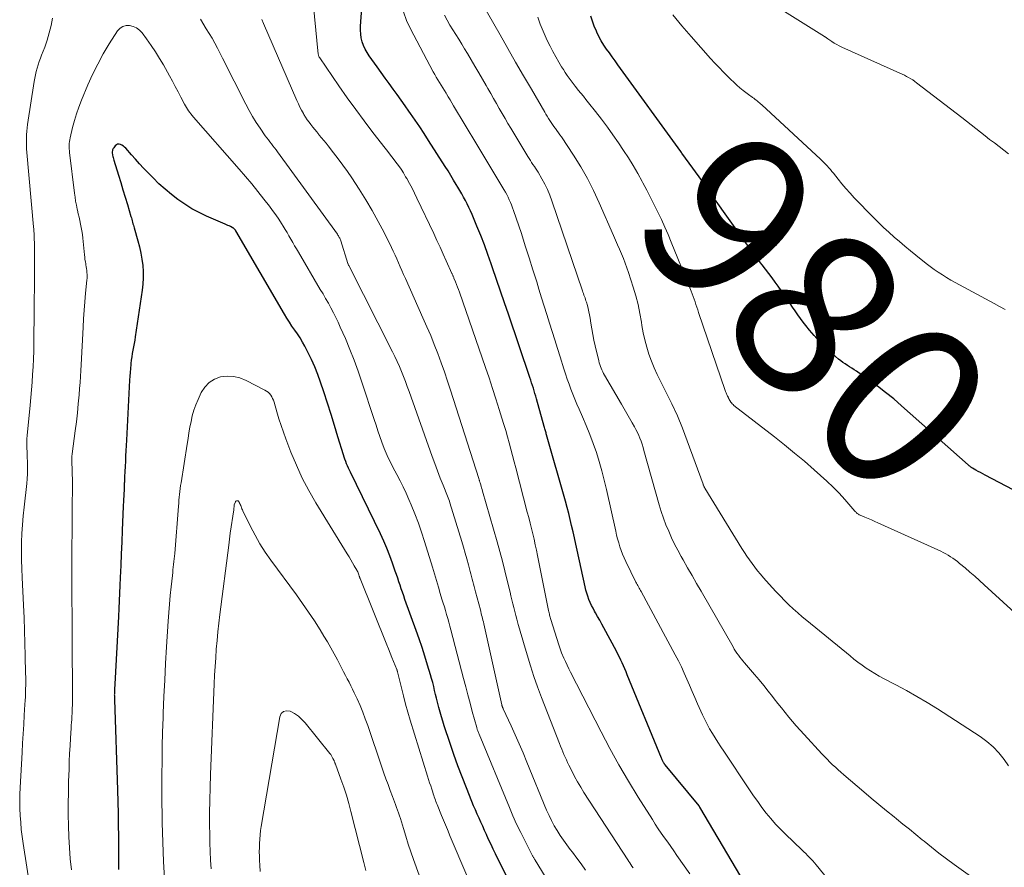
# Model space of a CAD drawing. Units: feet. Extents: x 1905000 to 1910026, y 510000 to 515000.
# Drawn here: x 1906145 to 1906263, y 511057 to 511158 of the extents above; entities that cross this region are included whole.
import ezdxf
from ezdxf.enums import TextEntityAlignment as Align

# ---------------------------------------------------------------- set-up
doc = ezdxf.new("R2010")
doc.units = ezdxf.units.FT
doc.header["$LTSCALE"] = 100
doc.header["$MEASUREMENT"] = 0
for name, color, linetype, lineweight in [('CONTOUR INDEX', 32, 'Continuous', 25), ('CONTOUR INDEX LABEL', 7, 'Continuous', 15), ('CONTOUR INTERMEDIATE', 40, 'Continuous', 15)]:
    doc.layers.add(name, color=color, linetype=linetype, lineweight=lineweight)
doc.styles.add('slant', font='romans.shx', dxfattribs={"oblique": 14.999978})

msp = doc.modelspace()

# ---------------------------------------------------------------- linework, layer by layer
at = {"layer": 'CONTOUR INDEX', "flags": 128}
for points, elevation in [([(1906233.71, 511051.84), (1906226.64, 511063.84), (1906226.63, 511063.85), (1906226.62, 511063.87), (1906226.61, 511063.88), (1906226.6, 511063.9), (1906226.56, 511063.96), (1906222.52, 511068.86), (1906222.49, 511068.91), (1906222.45, 511068.95), (1906222.42, 511068.99), (1906222.39, 511069.03), (1906222.36, 511069.08), (1906222.34, 511069.12), (1906222.31, 511069.17), (1906222.29, 511069.22), (1906222.25, 511069.3), (1906222.2, 511069.39), (1906222.16, 511069.48), (1906222.12, 511069.57), (1906222.08, 511069.67), (1906217.99, 511079.6), (1906217.84, 511079.96), (1906217.69, 511080.32), (1906217.53, 511080.67), (1906217.38, 511081.03), (1906217.21, 511081.38), (1906217.05, 511081.73), (1906216.87, 511082.07), (1906216.69, 511082.42), (1906215.18, 511085.23), (1906214.94, 511085.67), (1906214.7, 511086.12), (1906214.45, 511086.56), (1906214.2, 511087), (1906214.09, 511087.21), (1906213.9, 511087.55), (1906213.73, 511087.9), (1906213.57, 511088.25), (1906213.42, 511088.61), (1906213.28, 511088.98), (1906213.16, 511089.35), (1906213.06, 511089.73), (1906212.97, 511090.11), (1906212.01, 511094.48), (1906211.85, 511095.21), (1906211.69, 511095.95), (1906211.52, 511096.68), (1906211.35, 511097.42), (1906211.18, 511098.15), (1906211, 511098.88), (1906210.81, 511099.6), (1906210.61, 511100.33), (1906208.37, 511108.24), (1906208.33, 511108.37), (1906208.3, 511108.49), (1906208.26, 511108.61), (1906208.22, 511108.74), (1906208.19, 511108.86), (1906208.15, 511108.98), (1906208.12, 511109.11), (1906208.08, 511109.23), (1906207.15, 511112.56), (1906207.06, 511112.88), (1906206.97, 511113.19), (1906206.88, 511113.51), (1906206.78, 511113.83), (1906206.68, 511114.14), (1906206.58, 511114.46), (1906206.47, 511114.77), (1906206.37, 511115.09), (1906203.8, 511122.64), (1906203.33, 511124.02), (1906202.86, 511125.4), (1906202.39, 511126.79), (1906201.92, 511128.17), (1906201.76, 511128.64), (1906201.36, 511129.78), (1906200.95, 511130.92), (1906200.51, 511132.04), (1906200.05, 511133.17), (1906199.47, 511134.56), (1906199.29, 511134.98), (1906199.1, 511135.39), (1906198.89, 511135.8), (1906198.68, 511136.21), (1906198.46, 511136.61), (1906198.24, 511137.01), (1906198.01, 511137.41), (1906197.78, 511137.8), (1906197.59, 511138.11), (1906197.26, 511138.66), (1906196.93, 511139.2), (1906196.6, 511139.74), (1906196.26, 511140.28), (1906194.28, 511143.39), (1906193.76, 511144.2), (1906193.22, 511145.01), (1906192.68, 511145.81), (1906192.12, 511146.61), (1906191.94, 511146.87), (1906191.47, 511147.53), (1906191, 511148.19), (1906190.53, 511148.85), (1906190.05, 511149.51), (1906189.58, 511150.17), (1906189.1, 511150.83), (1906188.63, 511151.49), (1906188.16, 511152.15), (1906187.21, 511153.47), (1906186.95, 511153.87), (1906186.72, 511154.28), (1906186.53, 511154.71), (1906186.37, 511155.16), (1906186.25, 511155.62), (1906186.18, 511156.08), (1906186.15, 511156.55), (1906186.16, 511157.02), (1906186.65, 511163.45)], 960), ([(1906266.56, 511100.38), (1906260.68, 511103.45), (1906260.4, 511103.6), (1906260.13, 511103.74), (1906259.85, 511103.89), (1906259.58, 511104.05), (1906259.18, 511104.28), (1906259.11, 511104.32), (1906259.05, 511104.36), (1906258.98, 511104.41), (1906258.92, 511104.46), (1906258.85, 511104.51), (1906258.79, 511104.56), (1906258.73, 511104.61), (1906258.67, 511104.67), (1906250.72, 511111.73), (1906249.78, 511112.53), (1906248.82, 511113.31), (1906247.83, 511114.06), (1906246.83, 511114.79), (1906245.33, 511115.84), (1906245.06, 511116.02), (1906244.79, 511116.19), (1906244.52, 511116.37), (1906244.25, 511116.54), (1906243.98, 511116.71), (1906243.72, 511116.89), (1906243.46, 511117.08), (1906243.21, 511117.29), (1906242.13, 511118.23), (1906241.49, 511118.82), (1906240.87, 511119.44), (1906240.28, 511120.09), (1906239.72, 511120.76), (1906239.31, 511121.28), (1906238.97, 511121.71), (1906238.65, 511122.15), (1906238.33, 511122.59), (1906238.02, 511123.04), (1906237.71, 511123.49), (1906237.41, 511123.94), (1906237.1, 511124.4), (1906236.8, 511124.85), (1906236.72, 511124.97), (1906236.37, 511125.48), (1906236.01, 511125.99), (1906235.65, 511126.49), (1906235.27, 511126.98), (1906234.07, 511128.54), (1906233.88, 511128.79), (1906233.68, 511129.05), (1906233.49, 511129.3), (1906233.29, 511129.56), (1906233.1, 511129.82), (1906232.91, 511130.08), (1906232.72, 511130.34), (1906232.53, 511130.6), (1906228.19, 511136.69), (1906228.11, 511136.8), (1906228.05, 511136.9), (1906227.98, 511137.01), (1906227.92, 511137.11), (1906227.9, 511137.14), (1906227.85, 511137.24), (1906227.79, 511137.33), (1906227.74, 511137.42), (1906227.68, 511137.51), (1906227.63, 511137.6), (1906227.57, 511137.69), (1906227.51, 511137.77), (1906227.45, 511137.86), (1906224.5, 511141.87), (1906224.44, 511141.96), (1906224.37, 511142.06), (1906216.87, 511152.41), (1906216.53, 511152.88), (1906216.19, 511153.35), (1906215.85, 511153.82), (1906215.51, 511154.29), (1906215.19, 511154.77), (1906214.89, 511155.26), (1906214.61, 511155.77), (1906214.36, 511156.29), (1906214.3, 511156.41), (1906214.05, 511157.01), (1906213.83, 511157.62), (1906213.64, 511158.23)], 980), ([(1906203.61, 511055.53), (1906202.97, 511056.79), (1906202.25, 511058.27), (1906201.99, 511058.81), (1906201.73, 511059.35), (1906201.48, 511059.9), (1906201.24, 511060.44), (1906201.19, 511060.56), (1906200.97, 511061.05), (1906200.75, 511061.54), (1906200.52, 511062.03), (1906200.3, 511062.52), (1906200.08, 511063), (1906199.86, 511063.5), (1906199.66, 511063.99), (1906199.45, 511064.49), (1906198.79, 511066.12), (1906198.28, 511067.43), (1906197.78, 511068.76), (1906197.31, 511070.09), (1906196.85, 511071.43), (1906196.15, 511073.54), (1906195.98, 511074.08), (1906195.82, 511074.62), (1906195.66, 511075.16), (1906195.51, 511075.71), (1906195.47, 511075.87), (1906195.35, 511076.34), (1906195.23, 511076.81), (1906195.12, 511077.28), (1906195, 511077.75), (1906194.89, 511078.22), (1906194.77, 511078.69), (1906194.64, 511079.16), (1906194.5, 511079.63), (1906194.16, 511080.78), (1906193.84, 511081.82), (1906193.51, 511082.86), (1906193.16, 511083.89), (1906192.8, 511084.91), (1906191.46, 511088.61), (1906191.31, 511089.04), (1906191.16, 511089.46), (1906191.02, 511089.88), (1906190.88, 511090.31), (1906190.74, 511090.73), (1906190.6, 511091.16), (1906190.45, 511091.58), (1906190.31, 511092), (1906189.98, 511092.95), (1906189.65, 511093.83), (1906189.31, 511094.71), (1906188.93, 511095.58), (1906188.53, 511096.43), (1906184.96, 511103.78), (1906184.84, 511104.03), (1906184.72, 511104.29), (1906184.61, 511104.54), (1906184.5, 511104.8), (1906184.4, 511105.07), (1906184.3, 511105.33), (1906184.21, 511105.6), (1906184.12, 511105.86), (1906183.47, 511108.01), (1906183.05, 511109.35), (1906182.64, 511110.69), (1906182.21, 511112.03), (1906181.78, 511113.37), (1906181.4, 511114.54), (1906181.07, 511115.46), (1906180.72, 511116.36), (1906180.32, 511117.25), (1906179.89, 511118.12), (1906179.5, 511118.84), (1906179.23, 511119.33), (1906178.94, 511119.82), (1906178.63, 511120.29), (1906178.31, 511120.75), (1906177.98, 511121.22), (1906177.67, 511121.68), (1906177.37, 511122.16), (1906177.07, 511122.64), (1906171.3, 511132.58), (1906171.28, 511132.6), (1906171.27, 511132.62), (1906171.26, 511132.64), (1906171.24, 511132.66), (1906171.18, 511132.74), (1906171.17, 511132.76), (1906171.15, 511132.77), (1906171.13, 511132.79), (1906171.11, 511132.81), (1906171.05, 511132.86), (1906171, 511132.9), (1906170.95, 511132.94), (1906170.89, 511132.97), (1906170.83, 511133.01), (1906170.63, 511133.1), (1906170.47, 511133.18), (1906170.31, 511133.25), (1906170.15, 511133.32), (1906169.99, 511133.4), (1906167.79, 511134.36), (1906166.9, 511134.78), (1906166.03, 511135.24), (1906165.19, 511135.76), (1906164.37, 511136.32), (1906163.59, 511136.92), (1906162.83, 511137.55), (1906162.1, 511138.22), (1906161.4, 511138.91), (1906160.76, 511139.58), (1906160.27, 511140.09), (1906159.78, 511140.61), (1906159.3, 511141.14), (1906158.83, 511141.68), (1906158.15, 511142.45), (1906158.01, 511142.59), (1906157.86, 511142.71), (1906157.69, 511142.81), (1906157.51, 511142.9), (1906157.34, 511142.93), (1906157.18, 511142.92), (1906157.03, 511142.85), (1906156.89, 511142.74), (1906156.71, 511142.51), (1906156.66, 511142.43), (1906156.62, 511142.36), (1906156.58, 511142.28), (1906156.56, 511142.2), (1906156.51, 511142.03), (1906156.51, 511141.94), (1906156.57, 511141.64), (1906156.6, 511141.48), (1906156.63, 511141.33), (1906156.67, 511141.18), (1906156.71, 511141.04), (1906157.27, 511139.25), (1906157.54, 511138.37), (1906157.81, 511137.49), (1906158.08, 511136.61), (1906158.34, 511135.73), (1906158.77, 511134.32), (1906158.82, 511134.14), (1906158.87, 511133.97), (1906158.91, 511133.8), (1906158.96, 511133.63), (1906159.01, 511133.45), (1906159.05, 511133.28), (1906159.1, 511133.11), (1906159.15, 511132.94), (1906159.59, 511131.39), (1906159.78, 511130.67), (1906159.94, 511129.94), (1906160.07, 511129.21), (1906160.17, 511128.47), (1906160.22, 511127.73), (1906160.23, 511126.99), (1906160.19, 511126.24), (1906160.11, 511125.5), (1906159.28, 511119.96), (1906159.22, 511119.56), (1906159.15, 511119.16), (1906159.08, 511118.76), (1906159, 511118.36), (1906158.93, 511117.96), (1906158.86, 511117.57), (1906158.81, 511117.17), (1906158.76, 511116.76), (1906158.74, 511116.64), (1906158.7, 511116.17), (1906158.66, 511115.71), (1906158.62, 511115.24), (1906158.59, 511114.78), (1906158.23, 511107.6), (1906158.2, 511106.97), (1906158.16, 511106.35), (1906158.13, 511105.73), (1906158.1, 511105.1), (1906158.07, 511104.48), (1906158.04, 511103.86), (1906158.01, 511103.24), (1906157.98, 511102.61), (1906157.97, 511102.47), (1906157.94, 511101.78), (1906157.91, 511101.09), (1906157.88, 511100.4), (1906157.85, 511099.7), (1906157.73, 511096.86), (1906157.67, 511095.46), (1906157.61, 511094.05), (1906157.55, 511092.65), (1906157.49, 511091.24), (1906157.45, 511090.28), (1906157.41, 511089.36), (1906157.37, 511088.43), (1906157.32, 511087.51), (1906157.27, 511086.59), (1906156.84, 511078.49), (1906156.83, 511078.29), (1906156.82, 511078.09), (1906156.81, 511077.89), (1906156.8, 511077.69), (1906156.79, 511077.45), (1906156.79, 511077.37), (1906156.79, 511077.29), (1906156.78, 511077.21), (1906156.79, 511077.14), (1906156.79, 511077.08), (1906156.79, 511076.98), (1906156.79, 511076.87), (1906156.79, 511076.77), (1906156.79, 511076.66), (1906157.16, 511065.84), (1906157.2, 511064.46), (1906157.24, 511063.08), (1906157.26, 511061.7), (1906157.28, 511060.32), (1906157.28, 511059.94), (1906157.29, 511058.75), (1906157.29, 511057.57), (1906157.29, 511056.38)], 940)]:
    msp.add_lwpolyline(points, dxfattribs=dict(at, elevation=elevation))
at = {"layer": 'CONTOUR INTERMEDIATE', "flags": 128}
for points, elevation in [([(1906225.45, 511055.85), (1906223.92, 511058.06), (1906223.55, 511058.59), (1906223.18, 511059.12), (1906222.81, 511059.65), (1906222.43, 511060.18), (1906222.05, 511060.71), (1906221.69, 511061.24), (1906221.33, 511061.78), (1906220.98, 511062.33), (1906219.29, 511065.02), (1906218.12, 511066.93), (1906216.99, 511068.87), (1906215.91, 511070.83), (1906214.86, 511072.81), (1906211.21, 511079.92), (1906211, 511080.34), (1906210.8, 511080.76), (1906210.61, 511081.19), (1906210.42, 511081.62), (1906210.16, 511082.25), (1906210.11, 511082.36), (1906210.06, 511082.48), (1906210.02, 511082.6), (1906209.98, 511082.71), (1906209.94, 511082.83), (1906209.9, 511082.95), (1906209.86, 511083.07), (1906209.82, 511083.18), (1906208.87, 511086.22), (1906208.83, 511086.35), (1906208.79, 511086.48), (1906208.75, 511086.61), (1906208.72, 511086.74), (1906208.69, 511086.87), (1906208.66, 511087), (1906208.63, 511087.13), (1906208.6, 511087.27), (1906207.28, 511093.84), (1906207.15, 511094.49), (1906207.01, 511095.14), (1906206.86, 511095.79), (1906206.71, 511096.44), (1906206.55, 511097.08), (1906206.39, 511097.73), (1906206.23, 511098.37), (1906206.06, 511099.01), (1906204.68, 511104.3), (1906204.48, 511105.05), (1906204.29, 511105.79), (1906204.09, 511106.53), (1906203.89, 511107.28), (1906203.69, 511108.02), (1906203.48, 511108.76), (1906203.26, 511109.5), (1906203.03, 511110.24), (1906202.71, 511111.29), (1906202.31, 511112.55), (1906201.9, 511113.8), (1906201.49, 511115.05), (1906201.06, 511116.3), (1906197.95, 511125.28), (1906197.84, 511125.59), (1906197.73, 511125.89), (1906197.61, 511126.19), (1906197.5, 511126.5), (1906197.31, 511126.96), (1906197.28, 511127.03), (1906197.25, 511127.1), (1906197.22, 511127.17), (1906197.19, 511127.24), (1906197.16, 511127.31), (1906197.13, 511127.38), (1906197.1, 511127.45), (1906197.07, 511127.52), (1906196.39, 511129.01), (1906196.02, 511129.83), (1906195.65, 511130.64), (1906195.27, 511131.45), (1906194.89, 511132.26), (1906192.89, 511136.51), (1906192.6, 511137.1), (1906192.31, 511137.68), (1906191.99, 511138.26), (1906191.67, 511138.83), (1906191.54, 511139.05), (1906191.27, 511139.5), (1906190.99, 511139.94), (1906190.69, 511140.38), (1906190.38, 511140.8), (1906190.06, 511141.22), (1906189.74, 511141.64), (1906189.42, 511142.06), (1906189.1, 511142.48), (1906187.64, 511144.35), (1906186.6, 511145.71), (1906185.58, 511147.08), (1906184.58, 511148.47), (1906183.59, 511149.88), (1906181.29, 511153.24), (1906181.26, 511153.29), (1906181.23, 511153.34), (1906181.2, 511153.39), (1906181.18, 511153.44), (1906181.16, 511153.5), (1906181.14, 511153.55), (1906181.13, 511153.61), (1906181.12, 511153.67), (1906180.37, 511161.09)], 956), ([(1906263.48, 511068.75), (1906262.96, 511069.5), (1906262.34, 511070.29), (1906261.66, 511071.02), (1906260.91, 511071.67), (1906260.1, 511072.26), (1906255, 511075.54), (1906253.78, 511076.3), (1906252.56, 511077.03), (1906251.31, 511077.73), (1906250.04, 511078.41), (1906248.57, 511079.18), (1906248.04, 511079.47), (1906247.52, 511079.77), (1906247.01, 511080.09), (1906246.5, 511080.42), (1906246.01, 511080.77), (1906245.52, 511081.12), (1906245.04, 511081.49), (1906244.57, 511081.87), (1906239.42, 511086.08), (1906238.87, 511086.54), (1906238.33, 511087.01), (1906237.8, 511087.49), (1906237.28, 511087.98), (1906236.77, 511088.48), (1906236.26, 511088.98), (1906235.77, 511089.5), (1906235.29, 511090.03), (1906234.24, 511091.2), (1906233.89, 511091.61), (1906233.54, 511092.02), (1906233.21, 511092.45), (1906232.88, 511092.88), (1906232.56, 511093.32), (1906232.26, 511093.76), (1906231.96, 511094.21), (1906231.67, 511094.67), (1906227.24, 511101.9), (1906227.21, 511101.95), (1906227.18, 511102.01), (1906227.15, 511102.07), (1906227.13, 511102.12), (1906227.11, 511102.18), (1906227.08, 511102.24), (1906227.06, 511102.3), (1906227.04, 511102.36), (1906225.15, 511107.54), (1906224.58, 511109.03), (1906223.97, 511110.5), (1906223.3, 511111.95), (1906222.6, 511113.38), (1906221.95, 511114.65), (1906221.57, 511115.44), (1906221.21, 511116.24), (1906220.88, 511117.06), (1906220.58, 511117.89), (1906220.31, 511118.73), (1906220.08, 511119.57), (1906219.9, 511120.43), (1906219.74, 511121.3), (1906219.69, 511121.69), (1906219.5, 511122.75), (1906219.28, 511123.8), (1906219.01, 511124.84), (1906218.7, 511125.87), (1906218.13, 511127.61), (1906217.93, 511128.18), (1906217.73, 511128.74), (1906217.52, 511129.29), (1906217.29, 511129.84), (1906217.06, 511130.39), (1906216.82, 511130.93), (1906216.59, 511131.48), (1906216.35, 511132.02), (1906214.65, 511135.94), (1906213.97, 511137.4), (1906213.24, 511138.84), (1906212.43, 511140.24), (1906211.58, 511141.61), (1906210.13, 511143.81), (1906209.96, 511144.06), (1906209.78, 511144.31), (1906209.6, 511144.56), (1906209.42, 511144.81), (1906209.4, 511144.83), (1906209.23, 511145.06), (1906209.07, 511145.3), (1906208.9, 511145.54), (1906208.75, 511145.78), (1906208.59, 511146.02), (1906208.44, 511146.27), (1906208.29, 511146.52), (1906208.15, 511146.77), (1906206.55, 511149.5), (1906205.61, 511151.11), (1906204.67, 511152.73), (1906203.74, 511154.35), (1906202.82, 511155.98), (1906199.97, 511161.01)], 972), ([(1906263.47, 511141.8), (1906262.35, 511142.65), (1906261.79, 511143.08), (1906261.23, 511143.51), (1906260.68, 511143.95), (1906260.13, 511144.38), (1906259.57, 511144.82), (1906259.02, 511145.25), (1906258.46, 511145.68), (1906257.9, 511146.12), (1906252.52, 511150.26), (1906252.29, 511150.43), (1906252.05, 511150.6), (1906251.81, 511150.75), (1906251.56, 511150.9), (1906251.31, 511151.03), (1906251.05, 511151.17), (1906250.79, 511151.29), (1906250.53, 511151.41), (1906243.61, 511154.52), (1906243.29, 511154.67), (1906242.98, 511154.83), (1906242.69, 511155.01), (1906242.39, 511155.2), (1906241.92, 511155.52), (1906241.87, 511155.55), (1906241.82, 511155.59), (1906241.77, 511155.62), (1906241.72, 511155.66), (1906241.66, 511155.69), (1906241.61, 511155.73), (1906241.56, 511155.76), (1906241.51, 511155.79), (1906233.89, 511160.58)], 988), ([(1906209.99, 511117.55), (1906209.67, 511118.56), (1906209.36, 511119.57), (1906209.04, 511120.58), (1906208.72, 511121.59), (1906208.4, 511122.6), (1906208.08, 511123.6), (1906207.77, 511124.61), (1906207.45, 511125.63), (1906207.19, 511126.5), (1906206.74, 511127.94), (1906206.29, 511129.38), (1906205.82, 511130.82), (1906205.35, 511132.26), (1906204.42, 511135.03), (1906204.31, 511135.36), (1906204.19, 511135.68), (1906204.05, 511135.99), (1906203.91, 511136.31), (1906203.76, 511136.62), (1906203.6, 511136.92), (1906203.44, 511137.22), (1906203.27, 511137.52), (1906202.42, 511138.92), (1906201.82, 511139.92), (1906201.22, 511140.91), (1906200.62, 511141.91), (1906200.03, 511142.91), (1906197.27, 511147.51), (1906197.05, 511147.87), (1906196.84, 511148.23), (1906196.63, 511148.59), (1906196.42, 511148.95), (1906196.37, 511149.02), (1906196.18, 511149.34), (1906195.98, 511149.66), (1906195.79, 511149.98), (1906195.59, 511150.3), (1906195.39, 511150.61), (1906195.19, 511150.93), (1906195.01, 511151.26), (1906194.83, 511151.58), (1906192.12, 511156.7), (1906191.66, 511157.7), (1906191.28, 511158.73)], 964), ([(1906149.41, 511157.99), (1906149.23, 511157.1), (1906149.02, 511156.22), (1906148.76, 511155.35), (1906148.47, 511154.5), (1906148.11, 511153.57), (1906147.97, 511153.19), (1906147.83, 511152.8), (1906147.7, 511152.41), (1906147.57, 511152.01), (1906147.46, 511151.62), (1906147.36, 511151.22), (1906147.28, 511150.82), (1906147.21, 511150.41), (1906146.43, 511145.3), (1906146.38, 511144.88), (1906146.33, 511144.47), (1906146.31, 511144.05), (1906146.29, 511143.63), (1906146.29, 511143.21), (1906146.3, 511142.8), (1906146.32, 511142.38), (1906146.35, 511141.96), (1906147.14, 511133.06), (1906147.17, 511132.81), (1906147.19, 511132.55), (1906147.2, 511132.29), (1906147.22, 511132.03), (1906147.23, 511131.78), (1906147.23, 511131.52), (1906147.24, 511131.26), (1906147.24, 511131), (1906147.24, 511130.74), (1906147.24, 511130.48), (1906147.24, 511130.22), (1906147.24, 511129.96), (1906147.24, 511128.07), (1906147.24, 511126.87), (1906147.24, 511125.67), (1906147.23, 511124.47), (1906147.22, 511123.26), (1906147.18, 511119.15), (1906147.16, 511118.23), (1906147.13, 511117.31), (1906147.08, 511116.38), (1906147.03, 511115.46), (1906146.96, 511114.54), (1906146.88, 511113.62), (1906146.8, 511112.7), (1906146.72, 511111.78), (1906146.38, 511108.17), (1906146.35, 511107.79), (1906146.34, 511107.41), (1906146.34, 511107.03), (1906146.35, 511106.64), (1906146.37, 511106.26), (1906146.39, 511105.88), (1906146.4, 511105.49), (1906146.42, 511105.11), (1906146.43, 511104.73), (1906146.43, 511104.16), (1906146.42, 511103.59), (1906146.38, 511103.02), (1906146.33, 511102.46), (1906146.01, 511099.63), (1906145.91, 511098.58), (1906145.82, 511097.53), (1906145.76, 511096.48), (1906145.72, 511095.43), (1906145.7, 511094.37), (1906145.71, 511093.32), (1906145.73, 511092.26), (1906145.77, 511091.21), (1906145.94, 511087.94), (1906146.01, 511086.42), (1906146.07, 511084.91), (1906146.12, 511083.4), (1906146.16, 511081.88), (1906146.2, 511079.78), (1906146.21, 511079.32), (1906146.21, 511078.85), (1906146.21, 511078.39), (1906146.2, 511077.93), (1906146.18, 511077.46), (1906146.17, 511077), (1906146.14, 511076.53), (1906146.12, 511076.07), (1906146.03, 511074.78), (1906145.97, 511073.68), (1906145.9, 511072.57), (1906145.83, 511071.46), (1906145.77, 511070.36), (1906145.53, 511066.15), (1906145.5, 511065.32), (1906145.49, 511064.48), (1906145.51, 511063.65), (1906145.54, 511062.82), (1906145.61, 511061.98), (1906145.68, 511061.15), (1906145.78, 511060.32), (1906145.9, 511059.49), (1906146.68, 511054.37)], 948), ([(1906213.02, 511056.32), (1906212.5, 511057.04), (1906211.97, 511057.75), (1906211.44, 511058.45), (1906211.19, 511058.76), (1906210.78, 511059.31), (1906210.37, 511059.87), (1906209.99, 511060.44), (1906209.62, 511061.02), (1906209.27, 511061.61), (1906208.94, 511062.21), (1906208.65, 511062.83), (1906208.37, 511063.46), (1906206.01, 511069.21), (1906205.55, 511070.3), (1906205.09, 511071.38), (1906204.61, 511072.46), (1906204.13, 511073.53), (1906203.19, 511075.57), (1906203.17, 511075.62), (1906203.14, 511075.68), (1906203.12, 511075.73), (1906203.1, 511075.79), (1906203.08, 511075.85), (1906203.06, 511075.91), (1906203.04, 511075.97), (1906203.03, 511076.03), (1906200.86, 511085.71), (1906200.82, 511085.92), (1906200.77, 511086.12), (1906200.72, 511086.33), (1906200.67, 511086.54), (1906200.61, 511086.74), (1906200.56, 511086.95), (1906200.51, 511087.16), (1906200.46, 511087.36), (1906199.88, 511089.53), (1906199.81, 511089.83), (1906199.73, 511090.14), (1906199.65, 511090.44), (1906199.57, 511090.74), (1906199.49, 511091.04), (1906199.41, 511091.35), (1906199.34, 511091.65), (1906199.26, 511091.95), (1906199.05, 511092.74), (1906198.86, 511093.44), (1906198.66, 511094.14), (1906198.46, 511094.83), (1906198.25, 511095.52), (1906196.83, 511100.13), (1906196.76, 511100.33), (1906196.7, 511100.53), (1906196.63, 511100.72), (1906196.55, 511100.92), (1906196.01, 511102.24), (1906195.67, 511103.1), (1906195.34, 511103.95), (1906195.02, 511104.82), (1906194.71, 511105.68), (1906191.96, 511113.41), (1906191.74, 511114.02), (1906191.52, 511114.62), (1906191.29, 511115.22), (1906191.05, 511115.82), (1906190.8, 511116.41), (1906190.55, 511117), (1906190.27, 511117.59), (1906189.99, 511118.16), (1906184.76, 511128.45), (1906184.73, 511128.51), (1906184.68, 511128.62), (1906184.67, 511128.64), (1906184.66, 511128.66), (1906184.66, 511128.68), (1906184.65, 511128.7), (1906183.8, 511131.4), (1906183.76, 511131.51), (1906183.72, 511131.61), (1906183.68, 511131.71), (1906183.63, 511131.81), (1906183.58, 511131.9), (1906183.52, 511132), (1906183.46, 511132.09), (1906183.4, 511132.18), (1906176.26, 511142.01), (1906176.08, 511142.25), (1906175.9, 511142.5), (1906175.71, 511142.74), (1906175.53, 511142.98), (1906175.34, 511143.22), (1906175.16, 511143.46), (1906174.98, 511143.71), (1906174.8, 511143.95), (1906174.18, 511144.83), (1906173.72, 511145.53), (1906173.27, 511146.24), (1906172.86, 511146.97), (1906172.46, 511147.71), (1906169.7, 511153.22), (1906169.08, 511154.4), (1906168.44, 511155.58), (1906167.76, 511156.72), (1906167.06, 511157.86)], 948), ([(1906218.68, 511056.6), (1906218.55, 511056.79), (1906218.42, 511056.97), (1906218.29, 511057.16), (1906218.17, 511057.34), (1906218.04, 511057.53), (1906212.82, 511065.58), (1906212.43, 511066.2), (1906212.05, 511066.84), (1906211.7, 511067.49), (1906211.36, 511068.14), (1906211.01, 511068.85), (1906210.86, 511069.16), (1906210.72, 511069.48), (1906210.57, 511069.79), (1906210.43, 511070.11), (1906210.3, 511070.43), (1906210.17, 511070.76), (1906210.04, 511071.08), (1906209.91, 511071.4), (1906207.76, 511076.91), (1906207.29, 511078.17), (1906206.84, 511079.43), (1906206.43, 511080.7), (1906206.03, 511081.98), (1906205.59, 511083.48), (1906205.44, 511084.02), (1906205.28, 511084.56), (1906205.13, 511085.1), (1906204.98, 511085.63), (1906204.94, 511085.79), (1906204.81, 511086.25), (1906204.69, 511086.71), (1906204.57, 511087.17), (1906204.45, 511087.63), (1906204.34, 511088.1), (1906204.22, 511088.56), (1906204.11, 511089.02), (1906204, 511089.48), (1906203.67, 511090.88), (1906203.39, 511092.04), (1906203.09, 511093.19), (1906202.78, 511094.34), (1906202.46, 511095.49), (1906200.71, 511101.53), (1906200.66, 511101.72), (1906200.6, 511101.91), (1906200.55, 511102.09), (1906200.5, 511102.28), (1906200.43, 511102.52), (1906200.41, 511102.59), (1906200.39, 511102.65), (1906200.37, 511102.72), (1906200.35, 511102.79), (1906200.33, 511102.85), (1906200.31, 511102.92), (1906200.29, 511102.99), (1906200.27, 511103.05), (1906196.91, 511113.57), (1906196.55, 511114.67), (1906196.17, 511115.77), (1906195.78, 511116.86), (1906195.38, 511117.94), (1906194.96, 511119.02), (1906194.53, 511120.1), (1906194.08, 511121.16), (1906193.61, 511122.22), (1906191.51, 511126.92), (1906191.3, 511127.39), (1906191.1, 511127.85), (1906190.9, 511128.31), (1906190.69, 511128.77), (1906190.49, 511129.24), (1906190.28, 511129.7), (1906190.06, 511130.16), (1906189.84, 511130.61), (1906188.97, 511132.39), (1906188.28, 511133.72), (1906187.56, 511135.03), (1906186.79, 511136.31), (1906185.99, 511137.58), (1906185.11, 511138.91), (1906184.59, 511139.68), (1906184.05, 511140.44), (1906183.5, 511141.19), (1906182.93, 511141.92), (1906182.3, 511142.72), (1906182.04, 511143.05), (1906181.77, 511143.38), (1906181.51, 511143.71), (1906181.24, 511144.03), (1906181.17, 511144.11), (1906180.93, 511144.4), (1906180.7, 511144.69), (1906180.47, 511144.98), (1906180.24, 511145.27), (1906180.02, 511145.56), (1906179.8, 511145.86), (1906179.6, 511146.17), (1906179.41, 511146.49), (1906179.35, 511146.6), (1906179.13, 511146.98), (1906178.93, 511147.36), (1906178.74, 511147.75), (1906178.56, 511148.14), (1906174.58, 511157.33), (1906174.38, 511157.82)], 952), ([(1906213.01, 511124.42), (1906212.95, 511124.59), (1906212.88, 511124.76), (1906212.82, 511124.93), (1906212.76, 511125.1), (1906212.7, 511125.27), (1906212.64, 511125.44), (1906208.99, 511136.19), (1906208.73, 511136.87), (1906208.46, 511137.54), (1906208.14, 511138.18), (1906207.79, 511138.82), (1906207.34, 511139.59), (1906207.2, 511139.83), (1906207.05, 511140.06), (1906206.9, 511140.29), (1906206.74, 511140.52), (1906206.58, 511140.75), (1906206.43, 511140.98), (1906206.28, 511141.21), (1906206.13, 511141.45), (1906204.1, 511144.84), (1906203.75, 511145.42), (1906203.4, 511146.01), (1906203.05, 511146.6), (1906202.71, 511147.2), (1906202.37, 511147.79), (1906202.03, 511148.38), (1906201.69, 511148.98), (1906201.35, 511149.57), (1906201.15, 511149.92), (1906200.7, 511150.69), (1906200.26, 511151.46), (1906199.81, 511152.23), (1906199.36, 511152.99), (1906198.92, 511153.74), (1906198.58, 511154.31), (1906198.23, 511154.88), (1906197.88, 511155.45), (1906197.52, 511156.01), (1906197.16, 511156.58), (1906196.82, 511157.15), (1906196.49, 511157.74), (1906196.18, 511158.32)], 968), ([(1906268.28, 511083.32), (1906260.58, 511090.37), (1906260.01, 511090.88), (1906259.45, 511091.38), (1906258.87, 511091.88), (1906258.3, 511092.37), (1906257.65, 511092.91), (1906257.39, 511093.12), (1906257.12, 511093.32), (1906256.85, 511093.52), (1906256.57, 511093.71), (1906256.29, 511093.88), (1906256, 511094.05), (1906255.7, 511094.21), (1906255.4, 511094.35), (1906247.89, 511097.75), (1906247.51, 511097.92), (1906247.13, 511098.09), (1906246.74, 511098.26), (1906246.35, 511098.43), (1906245.76, 511098.68), (1906245.67, 511098.72), (1906245.59, 511098.77), (1906245.51, 511098.82), (1906245.44, 511098.88), (1906245.36, 511098.95), (1906245.3, 511099.01), (1906245.23, 511099.08), (1906245.16, 511099.15), (1906243.95, 511100.54), (1906243.26, 511101.29), (1906242.55, 511102.02), (1906241.82, 511102.72), (1906241.06, 511103.41), (1906240.29, 511104.09), (1906239.12, 511105.09), (1906237.95, 511106.07), (1906236.75, 511107.04), (1906235.55, 511108), (1906230.72, 511111.77), (1906230.61, 511111.87), (1906230.51, 511111.97), (1906230.41, 511112.08), (1906230.32, 511112.2), (1906230.31, 511112.22), (1906230.23, 511112.33), (1906230.16, 511112.45), (1906230.1, 511112.58), (1906230.04, 511112.7), (1906230.01, 511112.77), (1906229.96, 511112.86), (1906229.92, 511112.96), (1906229.88, 511113.05), (1906229.84, 511113.15), (1906229.8, 511113.25), (1906229.76, 511113.34), (1906229.73, 511113.44), (1906229.69, 511113.54), (1906226.5, 511122.85), (1906226.39, 511123.17), (1906226.29, 511123.49), (1906226.18, 511123.81), (1906226.08, 511124.13), (1906225.97, 511124.45), (1906225.86, 511124.77), (1906225.74, 511125.09), (1906225.61, 511125.4), (1906223.24, 511131.24), (1906222.86, 511132.15), (1906222.47, 511133.05), (1906222.06, 511133.94), (1906221.64, 511134.83), (1906221.21, 511135.71), (1906220.77, 511136.59), (1906220.32, 511137.46), (1906219.86, 511138.33), (1906219.77, 511138.5), (1906219.25, 511139.45), (1906218.71, 511140.38), (1906218.14, 511141.29), (1906217.55, 511142.19), (1906216.94, 511143.09), (1906216.28, 511144.04), (1906215.61, 511144.98), (1906214.91, 511145.91), (1906214.2, 511146.83), (1906213.36, 511147.89), (1906213.06, 511148.27), (1906212.76, 511148.65), (1906212.45, 511149.03), (1906212.14, 511149.4), (1906212.04, 511149.52), (1906211.78, 511149.84), (1906211.53, 511150.16), (1906211.29, 511150.48), (1906211.05, 511150.81), (1906210.81, 511151.15), (1906210.59, 511151.48), (1906210.37, 511151.83), (1906210.16, 511152.17), (1906209.82, 511152.73), (1906209.46, 511153.36), (1906209.1, 511154), (1906208.77, 511154.65), (1906208.44, 511155.31), (1906208.3, 511155.6), (1906207.94, 511156.42), (1906207.61, 511157.25), (1906207.33, 511158.1)], 976), ([(1906263.07, 511123.21), (1906262.42, 511123.57), (1906261.76, 511123.93), (1906257.64, 511126.14), (1906257.12, 511126.42), (1906256.6, 511126.72), (1906256.09, 511127.02), (1906255.59, 511127.33), (1906255.09, 511127.66), (1906254.6, 511128), (1906254.13, 511128.35), (1906253.66, 511128.71), (1906252.43, 511129.69), (1906251.77, 511130.22), (1906251.11, 511130.76), (1906250.47, 511131.31), (1906249.82, 511131.86), (1906249.19, 511132.43), (1906248.56, 511133), (1906247.96, 511133.59), (1906247.36, 511134.19), (1906245.07, 511136.55), (1906244.57, 511137.08), (1906244.08, 511137.63), (1906243.6, 511138.19), (1906243.14, 511138.76), (1906242.58, 511139.47), (1906242.4, 511139.69), (1906242.22, 511139.91), (1906242.03, 511140.13), (1906241.84, 511140.35), (1906241.65, 511140.56), (1906241.45, 511140.76), (1906241.24, 511140.96), (1906241.03, 511141.16), (1906234.03, 511147.62), (1906233.9, 511147.74), (1906233.77, 511147.86), (1906233.64, 511147.97), (1906233.5, 511148.09), (1906233.36, 511148.2), (1906233.22, 511148.31), (1906233.08, 511148.42), (1906232.94, 511148.52), (1906232.91, 511148.54), (1906232.75, 511148.65), (1906232.6, 511148.76), (1906232.44, 511148.88), (1906232.29, 511148.99), (1906231.82, 511149.36), (1906231.43, 511149.67), (1906231.06, 511149.99), (1906230.69, 511150.32), (1906230.33, 511150.67), (1906229.98, 511151.01), (1906229.46, 511151.54), (1906228.95, 511152.07), (1906228.44, 511152.62), (1906227.94, 511153.16), (1906225.62, 511155.78), (1906224.5, 511157.07), (1906223.41, 511158.37)], 984), ([(1906214.27, 511045.59), (1906207, 511057.49), (1906206.96, 511057.56), (1906206.92, 511057.62), (1906206.88, 511057.69), (1906206.84, 511057.76), (1906206.8, 511057.82), (1906206.76, 511057.89), (1906206.72, 511057.96), (1906206.69, 511058.03), (1906205.75, 511059.83), (1906205.27, 511060.81), (1906204.79, 511061.79), (1906204.35, 511062.79), (1906203.92, 511063.79), (1906200.3, 511072.52), (1906200.26, 511072.62), (1906200.22, 511072.72), (1906200.18, 511072.82), (1906200.15, 511072.92), (1906200.09, 511073.08), (1906200.08, 511073.1), (1906200.08, 511073.12), (1906200.07, 511073.14), (1906200.07, 511073.16), (1906200.05, 511073.24), (1906200.04, 511073.26), (1906200.04, 511073.28), (1906200.03, 511073.3), (1906200.02, 511073.32), (1906199.5, 511075.25), (1906199.24, 511076.23), (1906198.98, 511077.22), (1906198.72, 511078.2), (1906198.46, 511079.19), (1906196.95, 511084.97), (1906196.83, 511085.43), (1906196.7, 511085.89), (1906196.57, 511086.35), (1906196.43, 511086.81), (1906196.29, 511087.27), (1906196.16, 511087.73), (1906196.02, 511088.18), (1906195.88, 511088.64), (1906195.68, 511089.3), (1906195.45, 511090.09), (1906195.21, 511090.88), (1906194.97, 511091.66), (1906194.73, 511092.45), (1906193.8, 511095.52), (1906193.45, 511096.63), (1906193.06, 511097.73), (1906192.65, 511098.82), (1906192.21, 511099.9), (1906191.93, 511100.54), (1906191.6, 511101.29), (1906191.26, 511102.03), (1906190.89, 511102.77), (1906190.51, 511103.5), (1906190.03, 511104.4), (1906189.89, 511104.67), (1906189.74, 511104.95), (1906189.6, 511105.22), (1906189.47, 511105.5), (1906189.34, 511105.78), (1906189.21, 511106.06), (1906189.09, 511106.35), (1906188.99, 511106.64), (1906188.71, 511107.39), (1906188.48, 511108.06), (1906188.24, 511108.73), (1906188.02, 511109.4), (1906187.79, 511110.07), (1906186.32, 511114.55), (1906185.87, 511115.86), (1906185.4, 511117.16), (1906184.88, 511118.45), (1906184.35, 511119.73), (1906183.75, 511121.1), (1906183.48, 511121.68), (1906183.21, 511122.26), (1906182.92, 511122.83), (1906182.62, 511123.39), (1906182.32, 511123.95), (1906182, 511124.51), (1906181.69, 511125.06), (1906181.36, 511125.61), (1906178.74, 511130.05), (1906178.52, 511130.44), (1906178.29, 511130.82), (1906178.07, 511131.21), (1906177.85, 511131.61), (1906177.62, 511132), (1906177.4, 511132.38), (1906177.17, 511132.77), (1906176.93, 511133.15), (1906176.74, 511133.46), (1906176.4, 511133.99), (1906176.04, 511134.51), (1906175.67, 511135.02), (1906175.29, 511135.53), (1906174.64, 511136.37), (1906173.91, 511137.29), (1906173.18, 511138.19), (1906172.43, 511139.08), (1906171.67, 511139.97), (1906166.23, 511146.18), (1906166.07, 511146.36), (1906165.93, 511146.54), (1906165.78, 511146.73), (1906165.64, 511146.91), (1906165.51, 511147.11), (1906165.38, 511147.3), (1906165.26, 511147.51), (1906165.15, 511147.71), (1906164.71, 511148.56), (1906164.38, 511149.2), (1906164.05, 511149.83), (1906163.71, 511150.46), (1906163.36, 511151.08), (1906162.63, 511152.39), (1906162.16, 511153.18), (1906161.68, 511153.97), (1906161.16, 511154.73), (1906160.63, 511155.49), (1906160.09, 511156.22), (1906159.78, 511156.55), (1906159.44, 511156.82), (1906159.04, 511156.99), (1906158.61, 511157.11), (1906158.18, 511157.1), (1906157.79, 511156.99), (1906157.46, 511156.77), (1906157.17, 511156.45), (1906156.18, 511154.9), (1906155.47, 511153.71), (1906154.8, 511152.5), (1906154.18, 511151.26), (1906153.61, 511150), (1906152.85, 511148.17), (1906152.54, 511147.37), (1906152.25, 511146.57), (1906152.01, 511145.75), (1906151.79, 511144.92), (1906151.51, 511143.68), (1906151.46, 511143.46), (1906151.43, 511143.25), (1906151.41, 511143.03), (1906151.4, 511142.81), (1906151.4, 511142.59), (1906151.41, 511142.37), (1906151.42, 511142.15), (1906151.44, 511141.93), (1906152.02, 511137.08), (1906152.09, 511136.6), (1906152.16, 511136.12), (1906152.26, 511135.64), (1906152.36, 511135.17), (1906152.39, 511135.05), (1906152.48, 511134.64), (1906152.58, 511134.23), (1906152.67, 511133.82), (1906152.76, 511133.4), (1906152.84, 511132.99), (1906152.91, 511132.58), (1906152.97, 511132.16), (1906153.02, 511131.74), (1906153.22, 511129.74), (1906153.25, 511129.46), (1906153.28, 511129.19), (1906153.33, 511128.91), (1906153.37, 511128.64), (1906153.39, 511128.55), (1906153.43, 511128.32), (1906153.47, 511128.09), (1906153.5, 511127.86), (1906153.52, 511127.63), (1906153.53, 511127.4), (1906153.54, 511127.17), (1906153.53, 511126.94), (1906153.52, 511126.71), (1906153.36, 511125.15), (1906153.27, 511124.14), (1906153.19, 511123.12), (1906153.12, 511122.11), (1906153.06, 511121.1), (1906152.84, 511116.62), (1906152.8, 511115.91), (1906152.75, 511115.2), (1906152.7, 511114.49), (1906152.64, 511113.78), (1906152.58, 511113.04), (1906152.48, 511111.96), (1906152.37, 511110.88), (1906152.25, 511109.8), (1906152.11, 511108.73), (1906151.75, 511105.99), (1906151.74, 511105.88), (1906151.73, 511105.78), (1906151.72, 511105.67), (1906151.72, 511105.56), (1906151.71, 511105.45), (1906151.71, 511105.35), (1906151.71, 511105.24), (1906151.72, 511105.13), (1906151.78, 511102.64), (1906151.79, 511102.32), (1906151.79, 511101.99), (1906151.79, 511101.67), (1906151.79, 511101.34), (1906151.78, 511101.02), (1906151.77, 511100.7), (1906151.77, 511100.37), (1906151.77, 511100.05), (1906151.71, 511091.54), (1906151.71, 511090.68), (1906151.71, 511089.82), (1906151.72, 511088.97), (1906151.73, 511088.11), (1906151.74, 511087.25), (1906151.75, 511086.39), (1906151.75, 511085.53), (1906151.76, 511084.67), (1906151.78, 511076.18), (1906151.78, 511076.04), (1906151.78, 511075.89), (1906151.77, 511075.75), (1906151.77, 511075.6), (1906151.77, 511075.46), (1906151.76, 511075.32), (1906151.75, 511075.17), (1906151.74, 511075.03), (1906151.72, 511074.63), (1906151.7, 511074.29), (1906151.68, 511073.94), (1906151.65, 511073.6), (1906151.63, 511073.25), (1906151.56, 511072.07), (1906151.5, 511071.14), (1906151.45, 511070.21), (1906151.41, 511069.27), (1906151.38, 511068.34), (1906151.33, 511066.88), (1906151.3, 511065.56), (1906151.28, 511064.24), (1906151.28, 511062.93), (1906151.3, 511061.61), (1906151.35, 511060.29), (1906151.42, 511058.97), (1906151.53, 511057.66), (1906151.66, 511056.34)], 944), ([(1906260.79, 511054.26), (1906256.99, 511056.99), (1906256.08, 511057.66), (1906255.18, 511058.34), (1906254.29, 511059.04), (1906253.4, 511059.75), (1906253.17, 511059.94), (1906252.41, 511060.57), (1906251.65, 511061.19), (1906250.89, 511061.8), (1906250.13, 511062.42), (1906249.83, 511062.66), (1906248.92, 511063.4), (1906248.01, 511064.15), (1906247.11, 511064.9), (1906246.21, 511065.65), (1906243.83, 511067.68), (1906243.48, 511067.98), (1906243.15, 511068.28), (1906242.82, 511068.58), (1906242.49, 511068.89), (1906242.17, 511069.21), (1906241.85, 511069.53), (1906241.53, 511069.86), (1906241.22, 511070.19), (1906239.09, 511072.49), (1906238.62, 511073), (1906238.16, 511073.52), (1906237.71, 511074.05), (1906237.26, 511074.58), (1906236.82, 511075.12), (1906236.38, 511075.66), (1906235.95, 511076.21), (1906235.52, 511076.76), (1906235.33, 511077.01), (1906234.81, 511077.68), (1906234.27, 511078.34), (1906233.73, 511079), (1906233.18, 511079.65), (1906231.97, 511081.05), (1906231.79, 511081.28), (1906231.6, 511081.5), (1906231.42, 511081.73), (1906231.25, 511081.97), (1906231.08, 511082.21), (1906230.92, 511082.45), (1906230.76, 511082.69), (1906230.61, 511082.94), (1906226.79, 511089.6), (1906226.25, 511090.53), (1906225.72, 511091.47), (1906225.19, 511092.4), (1906224.66, 511093.33), (1906224.43, 511093.74), (1906224.03, 511094.48), (1906223.64, 511095.22), (1906223.28, 511095.98), (1906222.93, 511096.74), (1906222.61, 511097.51), (1906222.32, 511098.3), (1906222.05, 511099.09), (1906221.81, 511099.89), (1906219.97, 511106.4), (1906219.87, 511106.76), (1906219.75, 511107.12), (1906219.63, 511107.48), (1906219.5, 511107.84), (1906219.36, 511108.19), (1906219.2, 511108.53), (1906219.03, 511108.87), (1906218.85, 511109.2), (1906218.58, 511109.67), (1906218.26, 511110.23), (1906217.93, 511110.79), (1906217.61, 511111.35), (1906217.29, 511111.91), (1906215.28, 511115.37), (1906215.17, 511115.57), (1906215.06, 511115.78), (1906214.96, 511115.99), (1906214.87, 511116.2), (1906214.79, 511116.42), (1906214.71, 511116.64), (1906214.65, 511116.86), (1906214.59, 511117.09), (1906214.16, 511118.87), (1906214.01, 511119.55), (1906213.87, 511120.22), (1906213.75, 511120.9), (1906213.64, 511121.58), (1906213.55, 511122.19), (1906213.49, 511122.57), (1906213.42, 511122.94), (1906213.33, 511123.32), (1906213.23, 511123.69), (1906213.12, 511124.08), (1906213.06, 511124.25), (1906213.01, 511124.42)], 968), ([(1906246.45, 511049.64), (1906240.54, 511056.93), (1906240.34, 511057.16), (1906240.14, 511057.4), (1906239.93, 511057.62), (1906239.71, 511057.85), (1906239.5, 511058.07), (1906239.28, 511058.28), (1906239.06, 511058.5), (1906238.83, 511058.71), (1906236.86, 511060.58), (1906236.26, 511061.18), (1906235.67, 511061.8), (1906235.11, 511062.45), (1906234.58, 511063.11), (1906234.06, 511063.8), (1906233.56, 511064.49), (1906233.07, 511065.19), (1906232.59, 511065.9), (1906229.51, 511070.5), (1906229.16, 511071.03), (1906228.81, 511071.56), (1906228.48, 511072.09), (1906228.14, 511072.62), (1906227.82, 511073.16), (1906227.51, 511073.71), (1906227.23, 511074.27), (1906226.96, 511074.84), (1906226.38, 511076.15), (1906226.06, 511076.89), (1906225.74, 511077.62), (1906225.42, 511078.36), (1906225.11, 511079.09), (1906224.78, 511079.83), (1906224.45, 511080.55), (1906224.09, 511081.27), (1906223.72, 511081.98), (1906219.66, 511089.54), (1906219.58, 511089.69), (1906219.5, 511089.83), (1906219.42, 511089.97), (1906219.34, 511090.11), (1906219.26, 511090.26), (1906219.18, 511090.4), (1906219.11, 511090.54), (1906219.03, 511090.69), (1906217.81, 511093.12), (1906217.61, 511093.56), (1906217.42, 511094), (1906217.25, 511094.45), (1906217.1, 511094.9), (1906216.97, 511095.37), (1906216.84, 511095.83), (1906216.72, 511096.29), (1906216.61, 511096.76), (1906215.52, 511101.74), (1906215.25, 511102.85), (1906214.96, 511103.96), (1906214.64, 511105.06), (1906214.3, 511106.15), (1906213.92, 511107.23), (1906213.52, 511108.3), (1906213.09, 511109.36), (1906212.64, 511110.4), (1906212.24, 511111.31), (1906211.98, 511111.9), (1906211.73, 511112.5), (1906211.49, 511113.09), (1906211.26, 511113.7), (1906211.04, 511114.3), (1906210.83, 511114.91), (1906210.63, 511115.52), (1906210.43, 511116.14), (1906209.99, 511117.55)], 964), ([(1906201.15, 511050.25), (1906197.22, 511059.48), (1906196.87, 511060.31), (1906196.52, 511061.14), (1906196.18, 511061.98), (1906195.84, 511062.81), (1906195.31, 511064.12), (1906195.24, 511064.31), (1906195.16, 511064.49), (1906195.1, 511064.67), (1906195.03, 511064.86), (1906194.96, 511065.04), (1906194.9, 511065.23), (1906194.83, 511065.41), (1906194.77, 511065.6), (1906194.65, 511065.98), (1906194.53, 511066.36), (1906194.4, 511066.74), (1906194.28, 511067.12), (1906194.16, 511067.5), (1906192.09, 511074.2), (1906191.8, 511075.16), (1906191.52, 511076.12), (1906191.27, 511077.09), (1906191.03, 511078.06), (1906190.57, 511079.96), (1906190.57, 511079.98), (1906190.56, 511080.01), (1906190.56, 511080.03), (1906190.55, 511080.05), (1906190.53, 511080.15), (1906190.52, 511080.18), (1906190.51, 511080.2), (1906190.5, 511080.22), (1906190.5, 511080.25), (1906190.11, 511081.2), (1906189.91, 511081.7), (1906189.71, 511082.2), (1906189.51, 511082.7), (1906189.31, 511083.19), (1906186.11, 511091.1), (1906186.09, 511091.16), (1906186.07, 511091.21), (1906186.05, 511091.27), (1906186.03, 511091.33), (1906186.01, 511091.38), (1906185.99, 511091.44), (1906185.97, 511091.49), (1906185.95, 511091.55), (1906185.91, 511091.67), (1906185.87, 511091.79), (1906185.82, 511091.9), (1906185.76, 511092.01), (1906185.71, 511092.12), (1906185.42, 511092.63), (1906185.21, 511092.99), (1906185, 511093.35), (1906184.79, 511093.71), (1906184.57, 511094.07), (1906180.83, 511100.13), (1906179.98, 511101.6), (1906179.2, 511103.09), (1906178.5, 511104.63), (1906177.86, 511106.19), (1906177.26, 511107.79), (1906176.97, 511108.58), (1906176.69, 511109.38), (1906176.43, 511110.18), (1906176.19, 511110.98), (1906175.84, 511112.15), (1906175.76, 511112.37), (1906175.67, 511112.59), (1906175.56, 511112.79), (1906175.44, 511112.99), (1906175.29, 511113.17), (1906175.13, 511113.34), (1906174.95, 511113.48), (1906174.75, 511113.6), (1906172.51, 511114.75), (1906171.77, 511115.04), (1906171.02, 511115.22), (1906170.24, 511115.24), (1906169.45, 511115.16), (1906168.72, 511114.88), (1906168.09, 511114.5), (1906167.58, 511113.96), (1906167.16, 511113.31), (1906166.77, 511112.46), (1906166.5, 511111.82), (1906166.27, 511111.18), (1906166.09, 511110.52), (1906165.94, 511109.84), (1906165.81, 511109.17), (1906165.69, 511108.48), (1906165.58, 511107.8), (1906165.47, 511107.12), (1906164.74, 511102.54), (1906164.69, 511102.2), (1906164.64, 511101.85), (1906164.6, 511101.5), (1906164.56, 511101.15), (1906164.52, 511100.8), (1906164.49, 511100.45), (1906164.46, 511100.1), (1906164.43, 511099.75), (1906163.99, 511094.1), (1906163.96, 511093.77), (1906163.93, 511093.44), (1906163.9, 511093.12), (1906163.86, 511092.79), (1906163.82, 511092.46), (1906163.78, 511092.14), (1906163.75, 511091.81), (1906163.71, 511091.48), (1906163.56, 511090.1), (1906163.46, 511089.08), (1906163.36, 511088.06), (1906163.28, 511087.04), (1906163.21, 511086.02), (1906163.02, 511082.95), (1906162.9, 511080.97), (1906162.79, 511078.99), (1906162.7, 511077.01), (1906162.62, 511075.03), (1906162.6, 511074.48), (1906162.54, 511072.77), (1906162.5, 511071.07), (1906162.48, 511069.36), (1906162.46, 511067.66), (1906162.46, 511066.55), (1906162.46, 511065.4), (1906162.46, 511064.25), (1906162.48, 511063.1), (1906162.5, 511061.95), (1906162.53, 511060.8), (1906162.56, 511059.65), (1906162.6, 511058.5), (1906162.65, 511057.35), (1906162.68, 511056.65), (1906162.75, 511055.33)], 936), ([(1906195.54, 511049.11), (1906192.49, 511057.56), (1906192.17, 511058.48), (1906191.86, 511059.41), (1906191.56, 511060.34), (1906191.27, 511061.27), (1906190.91, 511062.47), (1906190.8, 511062.8), (1906190.69, 511063.13), (1906190.58, 511063.46), (1906190.46, 511063.79), (1906190.34, 511064.12), (1906190.22, 511064.45), (1906190.09, 511064.78), (1906189.97, 511065.11), (1906189.7, 511065.82), (1906189.44, 511066.51), (1906189.19, 511067.19), (1906188.95, 511067.88), (1906188.71, 511068.58), (1906187.02, 511073.56), (1906186.73, 511074.37), (1906186.43, 511075.17), (1906186.1, 511075.97), (1906185.75, 511076.75), (1906185.42, 511077.47), (1906185.22, 511077.89), (1906185.01, 511078.31), (1906184.8, 511078.72), (1906184.58, 511079.13), (1906184.36, 511079.54), (1906184.14, 511079.96), (1906183.93, 511080.37), (1906183.72, 511080.78), (1906183.4, 511081.41), (1906183.02, 511082.13), (1906182.63, 511082.84), (1906182.22, 511083.55), (1906181.8, 511084.24), (1906181.33, 511085), (1906180.66, 511086.06), (1906179.97, 511087.11), (1906179.25, 511088.14), (1906178.51, 511089.16), (1906175.46, 511093.3), (1906174.79, 511094.26), (1906174.15, 511095.25), (1906173.57, 511096.27), (1906173.03, 511097.31), (1906172.13, 511099.18), (1906172.07, 511099.31), (1906172.01, 511099.43), (1906171.96, 511099.56), (1906171.91, 511099.69), (1906171.86, 511099.82), (1906171.81, 511099.94), (1906171.75, 511100.06), (1906171.69, 511100.18), (1906171.63, 511100.28), (1906171.58, 511100.33), (1906171.54, 511100.37), (1906171.48, 511100.39), (1906171.42, 511100.39), (1906171.36, 511100.37), (1906171.3, 511100.35), (1906171.26, 511100.3), (1906171.23, 511100.25), (1906171.1, 511099.88), (1906171.09, 511099.81), (1906171.07, 511099.64), (1906171.06, 511099.55), (1906171.05, 511099.47), (1906171.04, 511099.38), (1906171.03, 511099.3), (1906170.62, 511096.52), (1906170.57, 511096.16), (1906170.52, 511095.8), (1906170.47, 511095.45), (1906170.43, 511095.09), (1906169.38, 511086.8), (1906169.25, 511085.77), (1906169.14, 511084.74), (1906169.04, 511083.71), (1906168.95, 511082.68), (1906168.88, 511081.65), (1906168.81, 511080.62), (1906168.75, 511079.59), (1906168.7, 511078.55), (1906168.25, 511067.7), (1906168.2, 511066.17), (1906168.17, 511064.65), (1906168.15, 511063.12), (1906168.15, 511061.59), (1906168.16, 511060.62), (1906168.18, 511059.58), (1906168.22, 511058.54), (1906168.27, 511057.5), (1906168.35, 511056.47)], 932), ([(1906186.79, 511056.26), (1906186.67, 511056.75), (1906186.55, 511057.23), (1906185.02, 511063.29), (1906184.75, 511064.26), (1906184.47, 511065.24), (1906184.16, 511066.2), (1906183.82, 511067.16), (1906183.16, 511068.94), (1906183.14, 511069), (1906183.12, 511069.06), (1906183.09, 511069.12), (1906183.07, 511069.18), (1906183.05, 511069.25), (1906183.02, 511069.31), (1906183, 511069.37), (1906182.97, 511069.43), (1906182.87, 511069.63), (1906182.79, 511069.79), (1906182.7, 511069.94), (1906182.6, 511070.09), (1906182.49, 511070.23), (1906179.55, 511073.88), (1906179.16, 511074.3), (1906178.74, 511074.68), (1906178.27, 511074.99), (1906177.76, 511075.26), (1906177.34, 511075.31), (1906176.98, 511075.24), (1906176.71, 511074.98), (1906176.52, 511074.6), (1906174.32, 511061.53), (1906174.24, 511061.03), (1906174.18, 511060.52), (1906174.13, 511060.01), (1906174.1, 511059.5), (1906174.09, 511058.99), (1906174.08, 511058.48), (1906174.09, 511057.97), (1906174.11, 511057.45), (1906174.14, 511056.91), (1906174.18, 511056.13)], 928)]:
    msp.add_lwpolyline(points, dxfattribs=dict(at, elevation=elevation))

# ---------------------------------------------------------------- texts
at = {"layer": 'CONTOUR INDEX LABEL', "style": 'slant', "oblique": 15}
msp.add_text('980', height=20, rotation=312.7765, dxfattribs=at).set_placement((1906240.52, 511122.85, 980), align=Align.MIDDLE_CENTER)

doc.saveas('drawing.dxf')
